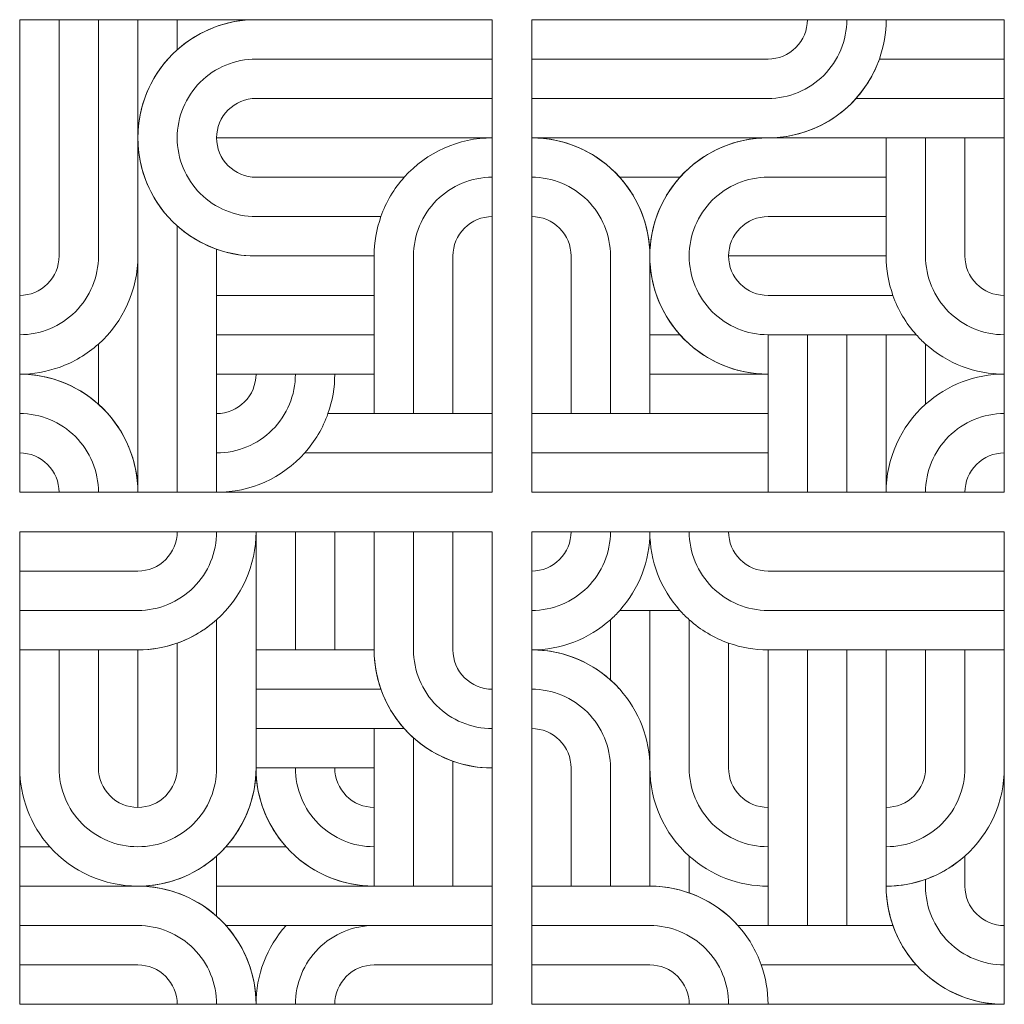
# Model space of a CAD drawing. Units: millimetres. Extents: x 21260 to 22510, y 16870 to 18120.
import ezdxf

# ---------------------------------------------------------------- set-up
doc = ezdxf.new("R2010")
doc.units = ezdxf.units.MM
doc.header["$MEASUREMENT"] = 0
doc.layers.add('Чертеж и Рисунок_Ном._пера__7', color=7, linetype='Continuous', lineweight=15)

msp = doc.modelspace()

# ---------------------------------------------------------------- linework, layer by layer
at = {"layer": 'Чертеж и Рисунок_Ном._пера__7', "color": 7, "linetype": 'Continuous', "lineweight": 15}
for points in [[(21260, 17719.8), (21260, 17669.8, 0.085164), (21310, 17678.4, 0.097783), (21360, 17708, 0.213422), (21410, 17819.8), (21410, 17969.8), (21410, 18119.8), (21360, 18119.8), (21360, 17819.8, -0.414214)], [(21260, 17719.8, 0.414214), (21360, 17819.8), (21360, 18119.8), (21310, 18119.8), (21310, 17819.8, -0.414214), (21260, 17769.8)], [(21310, 18119.8), (21260, 18119.8), (21260, 17769.8, 0.414214), (21310, 17819.8)], [(21460, 18119.8), (21410, 18119.8), (21410, 17969.8, -0.213422), (21460, 18081.6)], [(21560, 18119.8, 0.414214), (21410, 17969.8, 0.414214), (21560, 17819.8), (21710, 17819.8, -0.085164), (21718.6, 17869.8), (21560, 17869.8, -0.414214), (21460, 17969.8, -0.414214), (21560, 18069.8), (21860, 18069.8), (21860, 18119.8)], [(21460, 18081.6, -0.184483), (21560, 18119.8), (21460, 18119.8)], [(21910, 17969.8), (22210, 17969.8, 0.317837), (22351.4, 18069.8, 0.085164), (22360, 18119.8), (22310, 18119.8, -0.414214), (22210, 18019.8), (21910, 18019.8)], [(22310, 18119.8), (22260, 18119.8, -0.414214), (22210, 18069.8), (21910, 18069.8), (21910, 18019.8), (22095.6, 18019.8), (22210, 18019.8, 0.414214)], [(22260, 18119.8), (21910, 18119.8), (21910, 18069.8), (22210, 18069.8, 0.414214)], [(22351.4, 18069.8), (22510, 18069.8), (22510, 18119.8), (22360, 18119.8, -0.085164)], [(21560, 18069.8, 0.414214), (21460, 17969.8, 0.414214), (21560, 17869.8), (21718.6, 17869.8, -0.097783), (21748.2, 17919.8), (21710, 17919.8), (21560, 17919.8, -0.414214), (21510, 17969.8, -0.414214), (21560, 18019.8), (21860, 18019.8), (21860, 18069.8)], [(22351.4, 18069.8, -0.097783), (22321.8, 18019.8), (22510, 18019.8), (22510, 18069.8)], [(21560, 18019.8, 0.414214), (21510, 17969.8), (21860, 17969.8), (21860, 18019.8)], [(22210, 17969.8), (22360, 17969.8), (22410, 17969.8), (22460, 17969.8), (22510, 17969.8), (22510, 18019.8), (22321.8, 18019.8, -0.213422)], [(21410, 17519.8), (21460, 17519.8), (21460, 17858, -0.213422), (21410, 17969.8), (21410, 17819.8)], [(21560, 17919.8), (21710, 17919.8), (21748.2, 17919.8, -0.213422), (21860, 17969.8), (21510, 17969.8, 0.414214)], [(21860, 17969.8, 0.213422), (21748.2, 17919.8, 0.097783), (21718.6, 17869.8, 0.085164), (21710, 17819.8), (21710, 17669.8), (21710, 17619.8), (21760, 17619.8), (21760, 17819.8, -0.414214), (21860, 17919.8)], [(22060, 17619.8), (22060, 17669.8), (22060, 17719.8), (22060, 17819.8, 0.414214), (21910, 17969.8), (21910, 17919.8, -0.414214), (22010, 17819.8), (22010, 17619.8)], [(22098.2, 17919.8, -0.213422), (22210, 17969.8), (21910, 17969.8, -0.213422), (22021.8, 17919.8)], [(22360, 17919.8), (22360, 17969.8), (22210, 17969.8, 0.414214), (22060, 17819.8, 0.414214), (22210, 17669.8), (22210, 17719.8, -0.414214), (22110, 17819.8, -0.414214), (22210, 17919.8)], [(22410, 17819.8), (22410, 17969.8), (22360, 17969.8), (22360, 17919.8), (22360, 17869.8), (22360, 17819.8, 0.085164), (22368.6, 17769.8, 0.097783), (22398.2, 17719.8, 0.027842), (22410, 17708, 0.184483), (22510, 17669.8), (22510, 17719.8, -0.414214)], [(22460, 17819.8), (22460, 17969.8), (22410, 17969.8), (22410, 17819.8, 0.414214), (22510, 17719.8), (22510, 17769.8, -0.414214)], [(22460, 17819.8, 0.414214), (22510, 17769.8), (22510, 17969.8), (22460, 17969.8)], [(21860, 17919.8, 0.414214), (21760, 17819.8), (21760, 17619.8), (21810, 17619.8), (21810, 17819.8, -0.414214), (21860, 17869.8)], [(21960, 17819.8), (21960, 17619.8), (22010, 17619.8), (22010, 17819.8, 0.414214), (21910, 17919.8), (21910, 17869.8, -0.414214)], [(22060, 17819.8, -0.184483), (22098.2, 17919.8), (22021.8, 17919.8, -0.184483)], [(22360, 17869.8), (22360, 17919.8), (22210, 17919.8, 0.414214), (22110, 17819.8, 0.414214), (22210, 17719.8), (22260, 17719.8), (22310, 17719.8), (22360, 17719.8), (22398.2, 17719.8, -0.097783), (22368.6, 17769.8), (22210, 17769.8, -0.414214), (22160, 17819.8, -0.414214), (22210, 17869.8)], [(21860, 17869.8, 0.414214), (21810, 17819.8), (21810, 17619.8), (21860, 17619.8)], [(21960, 17819.8, 0.414214), (21910, 17869.8), (21910, 17619.8), (21960, 17619.8)], [(22360, 17819.8), (22360, 17869.8), (22210, 17869.8, 0.414214), (22160, 17819.8)], [(21460, 17858), (21460, 17519.8), (21510, 17519.8), (21510, 17569.8), (21510, 17619.8), (21510, 17669.8), (21510, 17769.8), (21510, 17828.4, -0.097783)], [(21710, 17819.8), (21560, 17819.8, -0.085164), (21510, 17828.4), (21510, 17769.8), (21710, 17769.8)], [(21410, 17819.8, -0.213422), (21360, 17708), (21360, 17631.6, -0.213422), (21410, 17519.8)], [(22060, 17819.8), (22060, 17719.8), (22098.2, 17719.8, -0.184483)], [(22368.6, 17769.8, -0.085164), (22360, 17819.8), (22160, 17819.8, 0.414214), (22210, 17769.8)], [(22060, 17669.8), (22210, 17669.8, -0.213422), (22098.2, 17719.8), (22060, 17719.8)], [(22410, 17708, -0.027842), (22398.2, 17719.8), (22360, 17719.8), (22360, 17519.8, -0.213422), (22410, 17631.6)], [(21360, 17708, -0.097783), (21310, 17678.4, -0.085164), (21260, 17669.8, -0.184483), (21360, 17631.6)], [(22410, 17708), (22410, 17631.6, -0.184483), (22510, 17669.8, -0.184483)], [(21410, 17519.8, 0.414214), (21260, 17669.8), (21260, 17619.8, -0.414214), (21360, 17519.8)], [(21510, 17619.8, 0.414214), (21560, 17669.8), (21510, 17669.8)], [(21510, 17619.8), (21510, 17569.8, 0.414214), (21610, 17669.8), (21560, 17669.8, -0.414214)], [(21510, 17569.8), (21510, 17519.8, 0.213422), (21621.8, 17569.8, 0.097783), (21651.4, 17619.8, 0.085164), (21660, 17669.8), (21610, 17669.8, -0.414214)], [(21660, 17669.8, -0.085164), (21651.4, 17619.8), (21710, 17619.8), (21710, 17669.8)], [(22410, 17631.6, 0.213422), (22360, 17519.8), (22410, 17519.8, -0.414214), (22510, 17619.8), (22510, 17669.8, 0.184483)], [(21260, 17569.8, -0.414214), (21310, 17519.8), (21360, 17519.8, 0.414214), (21260, 17619.8)], [(21621.8, 17569.8), (21860, 17569.8), (21860, 17619.8), (21810, 17619.8), (21760, 17619.8), (21710, 17619.8), (21651.4, 17619.8, -0.097783)], [(22510, 17619.8, 0.414214), (22410, 17519.8), (22460, 17519.8, -0.414214), (22510, 17569.8)], [(21260, 17569.8), (21260, 17519.8), (21310, 17519.8, 0.414214)], [(21621.8, 17569.8, -0.213422), (21510, 17519.8), (21860, 17519.8), (21860, 17569.8)], [(22510, 17569.8, 0.414214), (22460, 17519.8), (22510, 17519.8)], [(21298.2, 17069.8, 0.213422), (21410, 17019.8, 0.414214), (21560, 17169.8), (21560, 17219.8), (21560, 17269.8), (21560, 17319.8), (21560, 17469.8, -0.213422), (21510, 17358), (21510, 17169.8, -0.414214), (21410, 17069.8, -0.414214), (21310, 17169.8), (21310, 17319.8), (21260, 17319.8), (21260, 17169.8, 0.184483)], [(21510, 17358, 0.213422), (21560, 17469.8), (21510, 17469.8, -0.414214), (21410, 17369.8), (21260, 17369.8), (21260, 17319.8), (21310, 17319.8), (21360, 17319.8), (21410, 17319.8, 0.184483)], [(21510, 17469.8), (21460, 17469.8, -0.414214), (21410, 17419.8), (21260, 17419.8), (21260, 17369.8), (21410, 17369.8, 0.414214)], [(21460, 17469.8), (21260, 17469.8), (21260, 17419.8), (21410, 17419.8, 0.414214)], [(21710, 17319.8, 0.414214), (21860, 17169.8), (21860, 17219.8, -0.414214), (21760, 17319.8), (21760, 17469.8), (21710, 17469.8)], [(21760, 17319.8, 0.414214), (21860, 17219.8), (21860, 17269.8, -0.414214), (21810, 17319.8), (21810, 17469.8), (21760, 17469.8)], [(21860, 17469.8), (21810, 17469.8), (21810, 17319.8, 0.414214), (21860, 17269.8)], [(22010, 17358, 0.027842), (22021.8, 17369.8, 0.184483), (22060, 17469.8), (22010, 17469.8, -0.414214), (21910, 17369.8), (21910, 17319.8, 0.184483)], [(22010, 17469.8), (21960, 17469.8, -0.414214), (21910, 17419.8), (21910, 17369.8, 0.414214)], [(21910, 17419.8, 0.414214), (21960, 17469.8), (21910, 17469.8)], [(22060, 17469.8, -0.184483), (22021.8, 17369.8), (22060, 17369.8), (22098.2, 17369.8, -0.184483)], [(22060, 17469.8, 0.184483), (22098.2, 17369.8, 0.027842), (22110, 17358, 0.097783), (22160, 17328.4, 0.085164), (22210, 17319.8), (22260, 17319.8), (22310, 17319.8), (22360, 17319.8), (22410, 17319.8), (22460, 17319.8), (22510, 17319.8), (22510, 17369.8), (22210, 17369.8, -0.414214), (22110, 17469.8)], [(22210, 17369.8), (22510, 17369.8), (22510, 17419.8), (22210, 17419.8, -0.414214), (22160, 17469.8), (22110, 17469.8, 0.414214)], [(22210, 17419.8), (22510, 17419.8), (22510, 17469.8), (22160, 17469.8, 0.414214)], [(22060, 17169.8), (22060, 17369.8), (22021.8, 17369.8, -0.027842), (22010, 17358), (22010, 17281.6, -0.027842), (22021.8, 17269.8, -0.184483)], [(22210, 17069.8, -0.414214), (22110, 17169.8), (22110, 17358, -0.027842), (22098.2, 17369.8), (22060, 17369.8), (22060, 17169.8, 0.213422), (22110, 17058, 0.184483), (22210, 17019.8)], [(21310, 17169.8, 0.414214), (21410, 17069.8, 0.414214), (21510, 17169.8), (21510, 17358, -0.097783), (21460, 17328.4), (21460, 17169.8, -0.414214), (21410, 17119.8, -0.414214), (21360, 17169.8), (21360, 17319.8), (21310, 17319.8)], [(22010, 17281.6), (22010, 17358, -0.184483), (21910, 17319.8, -0.184483)], [(22210, 17069.8), (22210, 17119.8, -0.414214), (22160, 17169.8), (22160, 17328.4, -0.097783), (22110, 17358), (22110, 17169.8, 0.414214)], [(21410, 17119.8, 0.414214), (21460, 17169.8), (21460, 17328.4, -0.085164), (21410, 17319.8)], [(22210, 17119.8), (22210, 17319.8, -0.085164), (22160, 17328.4), (22160, 17169.8, 0.414214)], [(21410, 17319.8), (21360, 17319.8), (21360, 17169.8, 0.414214), (21410, 17119.8)], [(21710, 17319.8), (21660, 17319.8), (21610, 17319.8), (21560, 17319.8), (21560, 17269.8), (21710, 17269.8), (21718.6, 17269.8, -0.085164)], [(22060, 17169.8, 0.184483), (22021.8, 17269.8, 0.213422), (21910, 17319.8), (21910, 17269.8, -0.414214), (22010, 17169.8), (22010, 17019.8), (22060, 17019.8)], [(22360, 17019.8), (22360, 17069.8), (22360, 17119.8), (22360, 17319.8), (22310, 17319.8), (22310, 17019.8), (22310, 16969.8), (22368.6, 16969.8, -0.085164)], [(22360, 17019.8, 0.184483), (22460, 17058, 0.213422), (22510, 17169.8), (22510, 17319.8), (22460, 17319.8), (22460, 17169.8, -0.414214), (22360, 17069.8)], [(22460, 17169.8), (22460, 17319.8), (22410, 17319.8), (22410, 17169.8, -0.414214), (22360, 17119.8), (22360, 17069.8, 0.414214)], [(22410, 17169.8), (22410, 17319.8), (22360, 17319.8), (22360, 17119.8, 0.414214)], [(21718.6, 17269.8), (21710, 17269.8), (21560, 17269.8), (21560, 17219.8), (21748.2, 17219.8, -0.097783)], [(22010, 17019.8), (22010, 17169.8, 0.414214), (21910, 17269.8), (21910, 17219.8, -0.414214), (21960, 17169.8), (21960, 17019.8)], [(21710, 17019.8), (21760, 17019.8), (21760, 17208, -0.027842), (21748.2, 17219.8), (21710, 17219.8), (21710, 17169.8), (21710, 17119.8), (21710, 17069.8)], [(21960, 17019.8), (21960, 17169.8, 0.414214), (21910, 17219.8), (21910, 17019.8)], [(21760, 17019.8), (21810, 17019.8), (21810, 17178.4, -0.097783), (21760, 17208)], [(21810, 17019.8), (21860, 17019.8), (21860, 17169.8, -0.085164), (21810, 17178.4)], [(21298.2, 17069.8, -0.184483), (21260, 17169.8), (21260, 17069.8)], [(21560, 17169.8, -0.184483), (21521.8, 17069.8), (21598.2, 17069.8, -0.184483)], [(21560, 17169.8, 0.414214), (21710, 17019.8), (21710, 17069.8, -0.414214), (21610, 17169.8)], [(21610, 17169.8, 0.414214), (21710, 17069.8), (21710, 17119.8, -0.414214), (21660, 17169.8)], [(21710, 17119.8), (21710, 17169.8), (21660, 17169.8, 0.414214)], [(22110, 17019.8), (22110, 17058, -0.213422), (22060, 17169.8), (22060, 17019.8, -0.085164), (22110, 17011.2)], [(22460, 17058), (22460, 17019.8, 0.414214), (22510, 16969.8), (22510, 17019.8), (22510, 17169.8, -0.213422)], [(21260, 17019.8), (21410, 17019.8, -0.213422), (21298.2, 17069.8), (21260, 17069.8)], [(21710, 17019.8, -0.213422), (21598.2, 17069.8), (21521.8, 17069.8, -0.027842), (21510, 17058), (21510, 17019.8)], [(21510, 17058, -0.184483), (21410, 17019.8, -0.184483), (21510, 16981.6)], [(22110, 17011.2, -0.125968), (22171.8, 16969.8), (22210, 16969.8), (22210, 17019.8, -0.184483), (22110, 17058), (22110, 17019.8)], [(22510, 16919.8), (22510, 16969.8, -0.414214), (22460, 17019.8), (22460, 17058, -0.097783), (22410, 17028.4), (22410, 17019.8, 0.414214)], [(22360, 17019.8, 0.414214), (22510, 16869.8), (22510, 16919.8, -0.414214), (22410, 17019.8), (22410, 17028.4, -0.085164)], [(21560, 16869.8, 0.414214), (21410, 17019.8), (21260, 17019.8), (21260, 16969.8), (21410, 16969.8, -0.414214), (21510, 16869.8)], [(21510, 17019.8), (21510, 16981.6, -0.027842), (21521.8, 16969.8), (21860, 16969.8), (21860, 17019.8), (21810, 17019.8), (21760, 17019.8), (21710, 17019.8)], [(22210, 16869.8, 0.085164), (22201.4, 16919.8, 0.097783), (22171.8, 16969.8, 0.213422), (22060, 17019.8), (22010, 17019.8), (21960, 17019.8), (21910, 17019.8), (21910, 16969.8), (22060, 16969.8, -0.414214), (22160, 16869.8)], [(21510, 16869.8, 0.414214), (21410, 16969.8), (21260, 16969.8), (21260, 16919.8), (21410, 16919.8, -0.414214), (21460, 16869.8)], [(21560, 16869.8, -0.184483), (21598.2, 16969.8), (21521.8, 16969.8, -0.184483)], [(21610, 16869.8, -0.414214), (21710, 16969.8), (21598.2, 16969.8, 0.184483), (21560, 16869.8)], [(21610, 16869.8), (21660, 16869.8, -0.414214), (21710, 16919.8), (21860, 16919.8), (21860, 16969.8), (21710, 16969.8, 0.414214)], [(22160, 16869.8, 0.414214), (22060, 16969.8), (21910, 16969.8), (21910, 16919.8), (22060, 16919.8, -0.414214), (22110, 16869.8)], [(22201.4, 16919.8), (22398.2, 16919.8, -0.097783), (22368.6, 16969.8), (22171.8, 16969.8, -0.097783)], [(21260, 16919.8), (21260, 16869.8), (21460, 16869.8, 0.414214), (21410, 16919.8)], [(21660, 16869.8), (21860, 16869.8), (21860, 16919.8), (21710, 16919.8, 0.414214)], [(22110, 16869.8, 0.414214), (22060, 16919.8), (21910, 16919.8), (21910, 16869.8)], [(22210, 16869.8), (22510, 16869.8, -0.213422), (22398.2, 16919.8), (22201.4, 16919.8, -0.085164)]]:
    msp.add_lwpolyline(points, format="xyb", close=True, dxfattribs=at)
for points in [[(21710, 17719.8), (21710, 17769.8), (21510, 17769.8), (21510, 17719.8)], [(21710, 17719.8), (21510, 17719.8), (21510, 17669.8), (21560, 17669.8), (21610, 17669.8), (21660, 17669.8), (21710, 17669.8)], [(22260, 17519.8), (22260, 17719.8), (22210, 17719.8), (22210, 17669.8), (22210, 17619.8), (22210, 17569.8), (22210, 17519.8)], [(22310, 17719.8), (22260, 17719.8), (22260, 17519.8), (22310, 17519.8)], [(22360, 17519.8), (22360, 17719.8), (22310, 17719.8), (22310, 17519.8)], [(22210, 17619.8), (22210, 17669.8), (22060, 17669.8), (22060, 17619.8)], [(22210, 17619.8), (22060, 17619.8), (21910, 17619.8), (21910, 17569.8), (22210, 17569.8)], [(22210, 17569.8), (21910, 17569.8), (21910, 17519.8), (22210, 17519.8)], [(21610, 17469.8), (21560, 17469.8), (21560, 17319.8), (21610, 17319.8)], [(21610, 17469.8), (21610, 17319.8), (21660, 17319.8), (21660, 17469.8)], [(21710, 17319.8), (21710, 17469.8), (21660, 17469.8), (21660, 17319.8)], [(22260, 17019.8), (22260, 17319.8), (22210, 17319.8), (22210, 17119.8), (22210, 17069.8), (22210, 17019.8), (22210, 16969.8), (22260, 16969.8)], [(22310, 17319.8), (22260, 17319.8), (22260, 17019.8), (22260, 16969.8), (22310, 16969.8), (22310, 17019.8)], [(21710, 17169.8), (21710, 17219.8), (21560, 17219.8), (21560, 17169.8)]]:
    msp.add_lwpolyline(points, close=True, dxfattribs=at)

doc.saveas('drawing.dxf')
